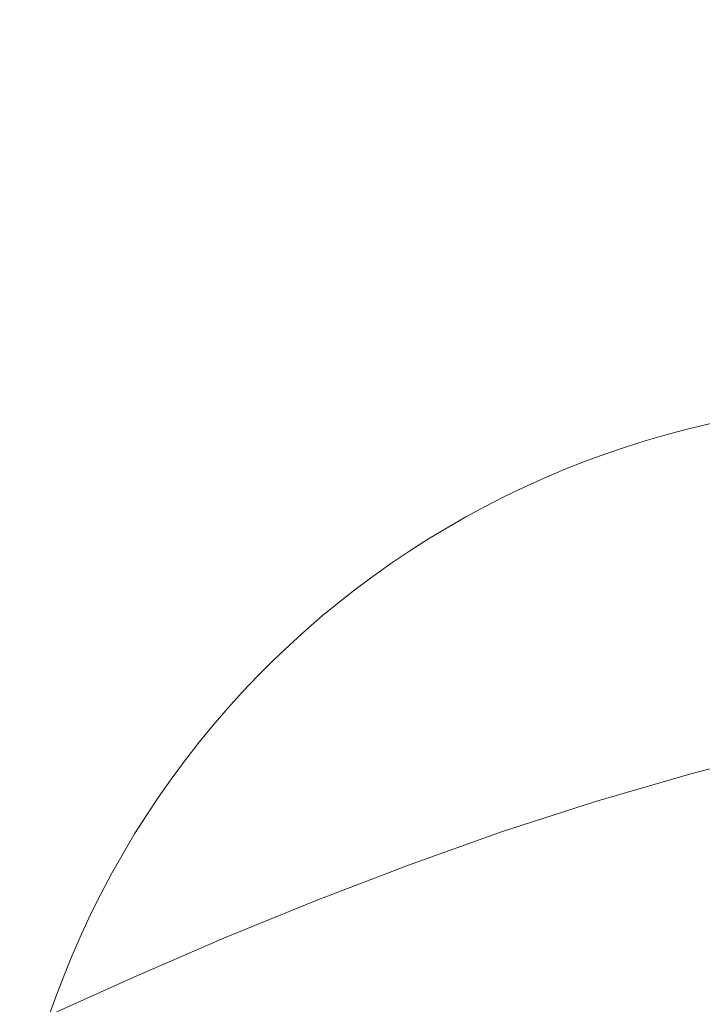
# Model space of a CAD drawing. Units: millimetres. Extents: x 21926 to 40685, y 15198 to 29639.
# Drawn here: x 27374 to 28501, y 23832 to 25458 of the extents above; entities that cross this region are included whole.
import ezdxf

# ---------------------------------------------------------------- set-up
doc = ezdxf.new("R2010")
doc.units = ezdxf.units.MM
doc.header["$LTSCALE"] = 150
doc.layers.add('Dimension (ISO)', color=7, linetype='Continuous', lineweight=18)
doc.layers.add('Fall Zone', color=5, linetype='Continuous', lineweight=20, true_color=0x0000ff)
doc.styles.add('Note Text (ISO)', font='tahoma.ttf')
doc.dimstyles.new('Aplay Dimension Styles M', dxfattribs={"dimscale": 150, "dimtxt": 2.5, "dimasz": 2.5, "dimexe": 3.175, "dimexo": 2, "dimgap": 0.762, "dimtad": 1, "dimdec": 1, "dimlfac": 0.001, "dimrnd": 1e-08, "dimzin": 0, "dimdsep": 46, "dimtxsty": 'Note Text (ISO)', "dimcen": 0.09, "dimdle": 10, "dimclrd": 256, "dimclre": 256, "dimclrt": 7, "dimadec": 0, "dimazin": 0, "dimtfac": 1.40208, "dimtofl": 0, "dimtmove": 0, "dimatfit": 3, "dimfxl": 1, "dimtolj": 1, "dimtzin": 0, "dimlwd": -1, "dimlwe": -1, "dimarcsym": 0})

# ---------------------------------------------------------------- blocks, each defined once
blk = doc.blocks.new('*D51')
at = {"layer": 'Defpoints', "color": 0, "transparency": 16777216}
for p in [(33339.2, 29638.8), (22438.8, 16790.3), (30002.6, 16790.3)]:
    blk.add_point(p, dxfattribs=at)
at = {"layer": 'Dimension (ISO)', "transparency": 16777216}
for p, q in [((33039.2, 29638.8), (21962.6, 29638.8)), ((22438.8, 29263.8), (22438.8, 17165.3)), ((29702.6, 16790.3), (21962.6, 16790.3))]:
    blk.add_line(p, q, dxfattribs=at)
for points in [[(22376.3, 29263.8), (22501.3, 29263.8), (22438.8, 29638.8)], [(22376.3, 17165.3), (22501.3, 17165.3), (22438.8, 16790.3)]]:
    blk.add_solid(points, dxfattribs=at)
at = {"layer": 'Dimension (ISO)', "color": 7, "transparency": 16777216, "insert": (21932.4, 23214.6), "char_height": 375, "attachment_point": 2, "rotation": 90, "style": 'Note Text (ISO)'}
blk.add_mtext('\\A1;12.8 m', dxfattribs=at)

msp = doc.modelspace()

# ---------------------------------------------------------------- linework, layer by layer
at = {"layer": 'Fall Zone', "color": 9, "true_color": 0xc0c0c0}
for p, q in [((28482.19, 24212.37), (28640.7, 24253.27)), ((28325.13, 24166.63), (28482.19, 24212.37)), ((28169.6, 24116.3), (28325.13, 24166.63)), ((28015.66, 24061.69), (28169.6, 24116.3)), ((27863.2, 24003.21), (28015.66, 24061.69)), ((27712.02, 23941.36), (27863.2, 24003.21)), ((27561.95, 23876.61), (27712.02, 23941.36)), ((27412.79, 23809.45), (27561.95, 23876.61))]:
    msp.add_line(p, q, dxfattribs=at)
at = {"layer": 'Fall Zone', "color": 11, "true_color": 0xff8040}
msp.add_line((27072.3, 22852.72), (27431.42, 23839.39), dxfattribs=at)
at = {"layer": 'Fall Zone', "color": 30, "true_color": 0xff8000}
msp.add_arc((28643.11, 24443.83), 1625, 155, 275, dxfattribs=at)
at = {"layer": 'Fall Zone', "color": 11, "true_color": 0xff8040}
msp.add_arc((28840.96, 23326.36), 1500, 70, 160, dxfattribs=at)

# ---------------------------------------------------------------- dimensions: what is measured, and where the dimension line sits
at = {"layer": 'Dimension (ISO)'}
dim = msp.add_linear_dim(base=(22438.85, 16790.34), p1=(33339.18, 29638.81), p2=(30002.62, 16790.34), angle=90, text='<> m', dimstyle='Aplay Dimension Styles M', override={"dimgap": 0.762, "dimdec": 1, "dimlfac": 0.001, "dimpost": '', "dimtol": 0, "dimlim": 0, "dimtp": 0, "dimtm": 0, "dimtdec": 2, "dimatfit": 1}, dxfattribs=at)
dim.commit()
dim.dimension.update_dxf_attribs({"geometry": '*D51', "text_midpoint": (22438.85, 23214.57), "dimtype": 160})

doc.saveas('drawing.dxf')
